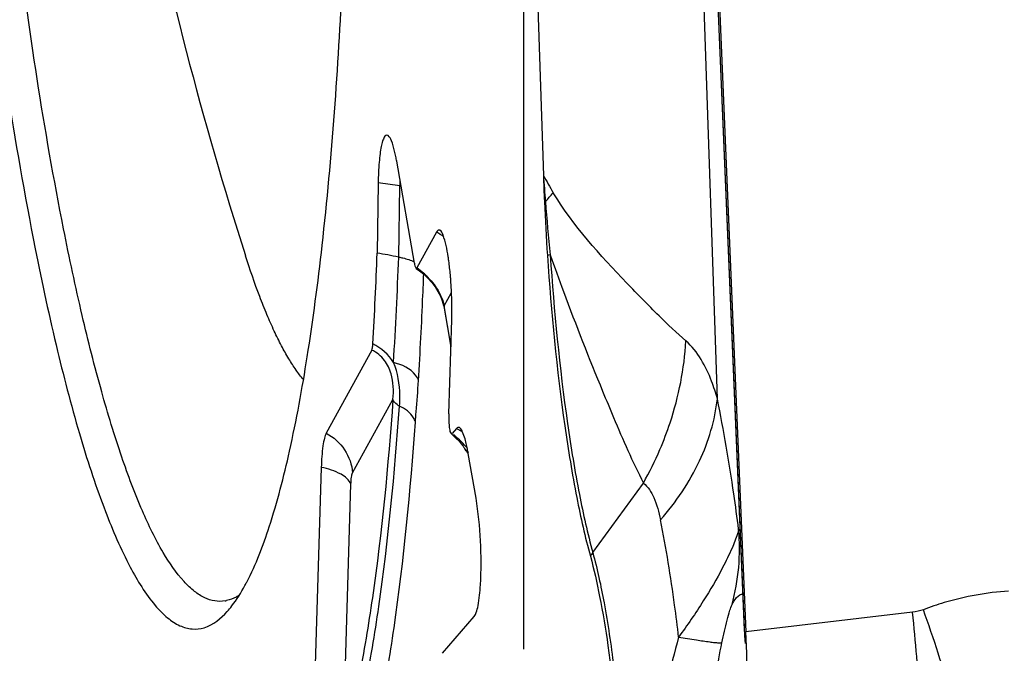
# Model space of a CAD drawing. Units: millimetres. Extents: x 0 to 841, y 0 to 594.
# Drawn here: x 412 to 415, y 107 to 109 of the extents above; entities that cross this region are included whole.
import ezdxf

# ---------------------------------------------------------------- set-up
doc = ezdxf.new("R2010")
doc.units = ezdxf.units.MM
doc.header["$LTSCALE"] = 46.255
doc.linetypes.add('CENTER', pattern=[0.6, 0.375, -0.075, 0.075, -0.075])
for name, color, linetype in [('10105084_CL', 7, 'CONTINUOUS'), ('607065213-000_CL', 7, 'CONTINUOUS'), ('607078955-000_AXIS', 7, 'CONTINUOUS')]:
    doc.layers.add(name, color=color, linetype=linetype)

msp = doc.modelspace()

# ---------------------------------------------------------------- linework, layer by layer
at = {"layer": '10105084_CL', "color": 7, "linetype": 'CONTINUOUS'}
msp.add_arc((422.9019, 111.7158), 11.1992, 191.22502, 197.7864, dxfattribs=at)
msp.add_open_spline([(412.4123, 107.9215), (412.4046, 107.9308), (412.3892, 107.9512), (412.3673, 107.9853), (412.3454, 108.0246), (412.3236, 108.0689), (412.3018, 108.1184), (412.2718, 108.1936), (412.2513, 108.2533), (412.238, 108.2947)], degree=3, knots=[0, 0, 0, 0, 0.087314, 0.18504, 0.293507, 0.412893, 0.543272, 0.68464, 1, 1, 1, 1], dxfattribs=at)
at = {"layer": '607065213-000_CL', "color": 7, "linetype": 'CONTINUOUS'}
for p, q in [((413.5083, 112.6595), (413.7412, 107.151)), ((413.5131, 112.6501), (413.7452, 107.1616)), ((413.1109, 109.26), (413.1351, 108.5364)), ((412.6679, 108.6563), (412.6667, 108.657)), ((412.7467, 108.2722), (412.6935, 108.5791)), ((412.6377, 108.5143), (412.6346, 108.302)), ((412.8133, 108.3658), (412.7542, 108.2579)), ((412.7749, 108.2386), (412.7873, 108.2267)), ((412.8347, 108.1451), (412.8363, 108.137)), ((412.8364, 108.137), (412.8567, 108.0197)), ((412.8505, 107.8187), (412.8592, 108.1011)), ((412.6185, 108.0106), (412.4812, 107.7602)), ((412.8734, 107.7745), (412.8605, 107.7594)), ((412.8843, 107.7753), (412.8821, 107.7769)), ((412.8811, 107.7357), (412.8878, 107.7281)), ((412.8878, 107.7281), (412.8928, 107.7218)), ((412.9028, 107.7291), (412.8992, 107.7427)), ((412.8928, 107.7218), (412.8936, 107.7207)), ((412.9322, 107.5643), (412.9088, 107.699)), ((412.4663, 107.6571), (412.4389, 106.7678)), ((412.8315, 107.0971), (412.9269, 107.2081)), ((413.7415, 107.1624), (413.7409, 107.1626)), ((413.7409, 107.1626), (413.7412, 107.1511)), ((413.7412, 107.1511), (413.7413, 107.1499)), ((413.7412, 107.1499), (413.743, 107.1268))]:
    msp.add_line(p, q, dxfattribs=at)
at = {"layer": '607065213-000_CL', "color": 9, "linetype": 'CONTINUOUS'}
for p, q in [((413.7407, 107.1676), (413.5088, 112.6511)), ((413.659, 107.8635), (413.6144, 109.1964)), ((412.7025, 108.5049), (412.6377, 108.5142)), ((412.6994, 108.2904), (412.7025, 108.5049)), ((413.1412, 108.4578), (413.1381, 108.4576)), ((412.8363, 108.1433), (412.8585, 108.1838)), ((412.8568, 108.0248), (412.8363, 108.1433)), ((412.5606, 107.6407), (412.682, 107.862)), ((412.8734, 107.7745), (412.8907, 107.7656)), ((413.2839, 107.4004), (413.4363, 107.6099)), ((412.5314, 106.82), (412.5556, 107.6063)), ((414.2467, 107.2205), (413.7452, 107.1616)), ((413.7405, 107.1677), (413.7407, 107.1676)), ((413.7409, 107.1626), (413.7407, 107.1676)), ((413.7452, 107.1616), (413.7446, 107.1617))]:
    msp.add_line(p, q, dxfattribs=at)
at = {"layer": '607065213-000_CL', "color": 7, "linetype": 'CONTINUOUS'}
for points in [[(412.7518, 108.2566), (412.7619, 108.2494), (412.7749, 108.2386)], [(412.7873, 108.2267), (412.7987, 108.214), (412.8088, 108.2006), (412.8176, 108.1868)], [(412.8176, 108.1868), (412.8249, 108.1728), (412.8306, 108.1588), (412.8347, 108.1451)], [(412.857, 107.7588), (412.8622, 107.7542), (412.8726, 107.7444), (412.8811, 107.7357)], [(412.8936, 107.7207), (412.896, 107.717), (412.8974, 107.7147)]]:
    msp.add_lwpolyline(points, dxfattribs=at)
for centre, radius, start, end in [((412.2582, 108.5079), 0.441, 11.1629, 13.3852), ((412.1086, 108.478), 0.5936, 9.8122, 11.2014), ((421.4164, 108.814), 8.2859, 181.91951, 182.46459), ((419.7191, 108.7396), 6.587, 182.45316, 183.86924), ((398.5735, 108.8309), 14.071, 356.73313, 357.84584), ((411.663, 108.131), 1.1966, 1.427, 4.3647), ((412.4698, 107.627), 0.4449, 11.1699, 13.2642), ((412.3235, 107.5978), 0.594, 9.8144, 11.2045), ((411.6629, 107.6133), 0.6528, 331.4489, 332.491), ((412.1602, 107.3497), 0.0963, 279.6595, 282.6227), ((408.6902, 106.9494), 5.0594, 0.462, 2.404)]:
    msp.add_arc(centre, radius, start, end, dxfattribs=at)
at = {"layer": '607065213-000_CL', "color": 9, "linetype": 'CONTINUOUS'}
for centre, radius, start, end in [((415.4215, 109.789), 2.607, 208.7164, 210.0333), ((422.3801, 109.2069), 9.2693, 184.14781, 184.63545), ((413.6075, 108.4917), 0.9051, 177.9446, 179.1664), ((412.5098, 109.0387), 0.858, 317.3814, 319.7375), ((419.3408, 108.9395), 6.2184, 184.44364, 185.92707), ((412.7382, 108.2281), 0.1568, 51.7934, 61.3785), ((399.0676, 108.7961), 13.6411, 356.54037, 357.87576), ((413.2317, 107.9991), 0.3079, 104.2923, 105.9501), ((412.6198, 108.0662), 0.234, 48.6364, 54.9666), ((397.4592, 108.8216), 15.3267, 357.58408, 357.82062), ((412.627, 108.0743), 0.2233, 45.3614, 48.6513), ((412.6292, 108.0767), 0.22, 42.0356, 45.3335), ((398.9525, 108.7539), 13.8318, 356.53639, 357.60321), ((412.5215, 107.3574), 0.5259, 48.903, 49.3055), ((412.5447, 107.384), 0.4905, 47.9212, 48.9099), ((412.5207, 108.1249), 1.0504, 330.6435, 336.7987), ((413.0786, 107.4124), 0.6472, 354.9658, 5.1733), ((413.4325, 107.2923), 0.1837, 143.9635, 148.0759), ((413.0902, 107.4117), 0.6356, 344.6712, 354.9387)]:
    msp.add_arc(centre, radius, start, end, dxfattribs=at)
at = {"layer": '607065213-000_CL', "color": 7, "linetype": 'CONTINUOUS'}
for points, knots in [([(411.8474, 114.8975), (411.8329, 114.9111), (411.8036, 114.9337), (411.7506, 114.9469), (411.6985, 114.9307), (411.6521, 114.8898), (411.6087, 114.8272), (411.5673, 114.7424), (411.5279, 114.6357), (411.4908, 114.5073), (411.4562, 114.3579), (411.4114, 114.12), (411.3652, 113.777), (411.3248, 113.3173), (411.2983, 112.8023), (411.2866, 112.2448), (411.2899, 111.6582), (411.3083, 111.0568), (411.3516, 110.2674), (411.4351, 109.351), (411.5403, 108.6405), (411.6049, 108.3155)], [0, 0, 0, 0, 0.008691, 0.01586, 0.022981, 0.031552, 0.042463, 0.05612, 0.072673, 0.092155, 0.114525, 0.139699, 0.19796, 0.265716, 0.34143, 0.423335, 0.509496, 0.597863, 0.686324, 0.855127, 1, 1, 1, 1]), ([(411.6903, 108.3753), (411.6307, 108.6754), (411.532, 109.3304), (411.4335, 110.3631), (411.3802, 111.4562), (411.3768, 112.3621), (411.4024, 113.0445), (411.4337, 113.4984), (411.4768, 113.899), (411.5307, 114.2375), (411.5863, 114.4766), (411.6377, 114.6302), (411.6754, 114.7178), (411.7148, 114.7858), (411.7562, 114.8344), (411.801, 114.8634), (411.8336, 114.867), (411.8483, 114.8651)], [0, 0, 0, 0, 0.138462, 0.29944, 0.469302, 0.633562, 0.709181, 0.778285, 0.839445, 0.891441, 0.93334, 0.950329, 0.964661, 0.976408, 0.985794, 0.993325, 1, 1, 1, 1]), ([(412.242, 107.3118), (412.2697, 107.365), (412.3189, 107.4951), (412.3775, 107.7225), (412.4292, 108.0057), (412.4909, 108.4797), (412.5392, 109.1714), (412.5567, 110.085), (412.534, 111.0639), (412.4726, 112.0424), (412.3765, 112.9548), (412.2863, 113.5314), (412.2336, 113.797)], [0, 0, 0, 0, 0.027525, 0.063525, 0.107729, 0.159566, 0.282906, 0.425794, 0.578936, 0.732273, 0.875738, 1, 1, 1, 1]), ([(412.6667, 108.657), (412.6651, 108.6579), (412.6598, 108.6578), (412.6547, 108.6501), (412.6503, 108.6388), (412.6463, 108.622), (412.6429, 108.6007), (412.6392, 108.5642), (412.638, 108.5349), (412.6377, 108.5143)], [0, 0, 0, 0, 0.036643, 0.087326, 0.167901, 0.280384, 0.423416, 0.593994, 1, 1, 1, 1]), ([(412.6872, 108.61), (412.6847, 108.6205), (412.6801, 108.6362), (412.6728, 108.6527), (412.6679, 108.6563)], [0, 0, 0, 0, 0.639215, 1, 1, 1, 1]), ([(412.1764, 107.2547), (412.1561, 107.2513), (412.1214, 107.258), (412.082, 107.284), (412.0368, 107.3275), (411.9822, 107.4086), (411.9209, 107.5352), (411.8601, 107.6977), (411.8004, 107.8946), (411.7426, 108.1241), (411.7075, 108.2882), (411.6903, 108.3753)], [0, 0, 0, 0, 0.048541, 0.077331, 0.11098, 0.195677, 0.305933, 0.442286, 0.604256, 0.790773, 1, 1, 1, 1]), ([(412.8235, 108.3713), (412.822, 108.3722), (412.8169, 108.3721), (412.8145, 108.368), (412.8133, 108.3658)], [0, 0, 0, 0, 0.411576, 1, 1, 1, 1]), ([(412.8422, 108.3256), (412.8398, 108.3362), (412.8355, 108.3515), (412.8285, 108.3684), (412.8235, 108.3713)], [0, 0, 0, 0, 0.652399, 1, 1, 1, 1]), ([(412.8503, 108.2789), (412.8497, 108.2832), (412.8475, 108.2988), (412.8447, 108.3144), (412.8422, 108.3256)], [0, 0, 0, 0, 0.273072, 1, 1, 1, 1]), ([(411.6049, 108.3155), (411.6253, 108.2123), (411.6668, 108.0201), (411.7362, 107.7558), (411.8078, 107.5377), (411.8804, 107.3688), (411.9455, 107.2611), (412, 107.2046), (412.0377, 107.1792), (412.0764, 107.1679), (412.1307, 107.1741), (412.1643, 107.2021), (412.1833, 107.2233)], [0, 0, 0, 0, 0.225702, 0.422005, 0.586492, 0.717906, 0.81635, 0.854183, 0.885678, 0.912853, 0.938832, 1, 1, 1, 1]), ([(412.6994, 108.2904), (412.6885, 108.2923), (412.6672, 108.2976), (412.6454, 108.3004), (412.6346, 108.3022)], [0, 0, 0, 0, 0.501185, 1, 1, 1, 1]), ([(412.6994, 108.2904), (412.7037, 108.2897), (412.7196, 108.2865), (412.7353, 108.2816), (412.746, 108.2766)], [0, 0, 0, 0, 0.271609, 1, 1, 1, 1]), ([(413.1471, 108.2951), (413.1588, 108.1235), (413.1823, 107.8794), (413.2315, 107.578), (413.2605, 107.4477), (413.2766, 107.3895)], [0, 0, 0, 0, 0.563171, 0.802279, 1, 1, 1, 1]), ([(412.8562, 108.2221), (412.8558, 108.227), (412.8542, 108.246), (412.8522, 108.2649), (412.8503, 108.2789)], [0, 0, 0, 0, 0.260449, 1, 1, 1, 1]), ([(412.7518, 108.2566), (412.7521, 108.2564), (412.7533, 108.2563), (412.7539, 108.2574), (412.7542, 108.2579)], [0, 0, 0, 0, 0.41257, 1, 1, 1, 1]), ([(412.8592, 108.1011), (412.8593, 108.1059), (412.8598, 108.1258), (412.8597, 108.1457), (412.8593, 108.1608)], [0, 0, 0, 0, 0.239889, 1, 1, 1, 1]), ([(412.6185, 108.0106), (412.6197, 108.0126), (412.6208, 108.019), (412.6214, 108.0251), (412.6217, 108.029)], [0, 0, 0, 0, 0.378899, 1, 1, 1, 1]), ([(412.8505, 107.8187), (412.8503, 107.8125), (412.8502, 107.7999), (412.8509, 107.7819), (412.8529, 107.7683), (412.8551, 107.7604), (412.857, 107.7588)], [0, 0, 0, 0, 0.305579, 0.625342, 0.88012, 1, 1, 1, 1]), ([(412.4812, 107.7602), (412.4787, 107.7556), (412.4748, 107.7429), (412.4687, 107.7086), (412.467, 107.6789), (412.4663, 107.6571)], [0, 0, 0, 0, 0.151521, 0.374645, 1, 1, 1, 1]), ([(412.8821, 107.7769), (412.8808, 107.7776), (412.8772, 107.7782), (412.8746, 107.7758), (412.8734, 107.7745)], [0, 0, 0, 0, 0.462787, 1, 1, 1, 1]), ([(412.8992, 107.7427), (412.8972, 107.7498), (412.8935, 107.7611), (412.8877, 107.7722), (412.8843, 107.7753)], [0, 0, 0, 0, 0.614792, 1, 1, 1, 1]), ([(412.9456, 107.3032), (412.9483, 107.3474), (412.9474, 107.4349), (412.9395, 107.522), (412.9322, 107.5643)], [0, 0, 0, 0, 0.507816, 1, 1, 1, 1]), ([(413.2766, 107.3895), (413.2876, 107.3496), (413.3075, 107.2602), (413.3414, 107.0536), (413.37, 106.761), (413.3833, 106.404), (413.3773, 106.1645), (413.3687, 106.0513)], [0, 0, 0, 0, 0.092326, 0.203898, 0.466675, 0.746921, 1, 1, 1, 1]), ([(412.1833, 107.2233), (412.188, 107.2286), (412.208, 107.2529), (412.2247, 107.2799), (412.2364, 107.3013)], [0, 0, 0, 0, 0.22403, 1, 1, 1, 1]), ([(412.9269, 107.2081), (412.9299, 107.2115), (412.9344, 107.2225), (412.9419, 107.254), (412.9443, 107.2822), (412.9456, 107.3032)], [0, 0, 0, 0, 0.138671, 0.355338, 1, 1, 1, 1]), ([(412.2191, 107.2723), (412.2161, 107.2703), (412.2043, 107.2631), (412.1912, 107.2579), (412.1813, 107.2557)], [0, 0, 0, 0, 0.264138, 1, 1, 1, 1])]:
    msp.add_open_spline(points, degree=3, knots=knots, dxfattribs=at)
at = {"layer": '607065213-000_CL', "color": 9, "linetype": 'CONTINUOUS'}
for points, knots in [([(413.5645, 108.0379), (413.5366, 108.0623), (413.4764, 108.1197), (413.3366, 108.2623), (413.2256, 108.3844), (413.1645, 108.4842)], [0, 0, 0, 0, 0.185206, 0.415081, 1, 1, 1, 1]), ([(413.1557, 108.2974), (413.1672, 108.1275), (413.1906, 107.8857), (413.2393, 107.5872), (413.268, 107.4581), (413.2839, 107.4004)], [0, 0, 0, 0, 0.563173, 0.80228, 1, 1, 1, 1]), ([(413.1557, 108.2974), (413.1689, 108.2603), (413.2189, 108.1224), (413.2722, 107.9857), (413.3134, 107.8867)], [0, 0, 0, 0, 0.268472, 1, 1, 1, 1]), ([(412.7926, 108.224), (412.7984, 108.2175), (412.8177, 108.1936), (412.8318, 108.1649), (412.8363, 108.1433)], [0, 0, 0, 0, 0.283463, 1, 1, 1, 1]), ([(413.4862, 107.711), (413.4975, 107.7373), (413.5373, 107.8424), (413.5596, 107.9543), (413.5645, 108.0379)], [0, 0, 0, 0, 0.254493, 1, 1, 1, 1]), ([(413.659, 107.8635), (413.654, 107.8814), (413.6338, 107.9444), (413.6004, 108.006), (413.5645, 108.0379)], [0, 0, 0, 0, 0.279224, 1, 1, 1, 1]), ([(412.682, 107.862), (412.6848, 107.8876), (412.6831, 107.9296), (412.6585, 107.9823), (412.6334, 108.0035), (412.6185, 108.0106)], [0, 0, 0, 0, 0.450003, 0.712095, 1, 1, 1, 1]), ([(412.7591, 107.9183), (412.7574, 107.9243), (412.7412, 107.9527), (412.7086, 107.9666), (412.6839, 107.9729)], [0, 0, 0, 0, 0.19694, 1, 1, 1, 1]), ([(412.7019, 107.8419), (412.7026, 107.8525), (412.7041, 107.8967), (412.697, 107.9419), (412.6839, 107.9729)], [0, 0, 0, 0, 0.240151, 1, 1, 1, 1]), ([(412.7496, 107.7935), (412.7503, 107.8037), (412.7534, 107.8453), (412.7572, 107.8869), (412.7591, 107.9183)], [0, 0, 0, 0, 0.246347, 1, 1, 1, 1]), ([(413.3134, 107.8867), (413.3243, 107.8602), (413.363, 107.767), (413.4035, 107.6744), (413.4363, 107.6099)], [0, 0, 0, 0, 0.283643, 1, 1, 1, 1]), ([(412.682, 107.862), (412.6678, 107.6622), (412.641, 107.3805), (412.5836, 107.0337), (412.55, 106.8862), (412.5314, 106.82)], [0, 0, 0, 0, 0.570204, 0.804196, 1, 1, 1, 1]), ([(412.7019, 107.8419), (412.6994, 107.8431), (412.6912, 107.8478), (412.6837, 107.8555), (412.682, 107.862)], [0, 0, 0, 0, 0.288934, 1, 1, 1, 1]), ([(413.4877, 107.499), (413.5344, 107.5524), (413.612, 107.6661), (413.652, 107.799), (413.659, 107.8635)], [0, 0, 0, 0, 0.522026, 1, 1, 1, 1]), ([(413.7232, 107.4708), (413.7186, 107.5062), (413.7004, 107.6376), (413.6784, 107.7685), (413.659, 107.8635)], [0, 0, 0, 0, 0.269225, 1, 1, 1, 1]), ([(412.5497, 106.7888), (412.5685, 106.8557), (412.6025, 107.0047), (412.6605, 107.3552), (412.6875, 107.6399), (412.7019, 107.8419)], [0, 0, 0, 0, 0.195803, 0.429795, 1, 1, 1, 1]), ([(412.7496, 107.7935), (412.7484, 107.7981), (412.7385, 107.8194), (412.7184, 107.834), (412.7019, 107.8419)], [0, 0, 0, 0, 0.209358, 1, 1, 1, 1]), ([(412.5936, 106.7139), (412.6129, 106.7825), (412.6477, 106.9353), (412.7071, 107.2945), (412.7349, 107.5864), (412.7496, 107.7935)], [0, 0, 0, 0, 0.195804, 0.429796, 1, 1, 1, 1]), ([(412.4812, 107.7602), (412.5031, 107.7483), (412.5413, 107.7138), (412.5586, 107.665), (412.5606, 107.6407)], [0, 0, 0, 0, 0.504398, 1, 1, 1, 1]), ([(412.9059, 107.7148), (412.9048, 107.7161), (412.8998, 107.722), (412.8946, 107.7276), (412.8905, 107.7318)], [0, 0, 0, 0, 0.234296, 1, 1, 1, 1]), ([(412.5556, 107.6063), (412.5507, 107.6196), (412.5202, 107.6431), (412.4868, 107.6529), (412.4663, 107.6572)], [0, 0, 0, 0, 0.402398, 1, 1, 1, 1]), ([(412.5556, 107.6063), (412.5559, 107.6136), (412.5568, 107.625), (412.5585, 107.6369), (412.5606, 107.6407)], [0, 0, 0, 0, 0.626118, 1, 1, 1, 1]), ([(413.4363, 107.6099), (413.4502, 107.5988), (413.4726, 107.5619), (413.483, 107.522), (413.4877, 107.499)], [0, 0, 0, 0, 0.431448, 1, 1, 1, 1]), ([(413.5425, 107.146), (413.5387, 107.1782), (413.5238, 107.2963), (413.5051, 107.414), (413.4877, 107.499)], [0, 0, 0, 0, 0.271948, 1, 1, 1, 1]), ([(413.7232, 107.4708), (413.7221, 107.4661), (413.7167, 107.4466), (413.7096, 107.4277), (413.7033, 107.4137)], [0, 0, 0, 0, 0.238468, 1, 1, 1, 1]), ([(413.2839, 107.4004), (413.2977, 107.3505), (413.3218, 107.2371), (413.3606, 106.9749), (413.3768, 106.7619), (413.3831, 106.6128)], [0, 0, 0, 0, 0.195443, 0.436775, 1, 1, 1, 1]), ([(413.7033, 107.4137), (413.6944, 107.394), (413.6681, 107.3396), (413.6151, 107.2497), (413.5686, 107.1813), (413.5425, 107.146)], [0, 0, 0, 0, 0.207361, 0.578535, 1, 1, 1, 1]), ([(414.536, 107.2846), (414.4705, 107.2802), (414.3832, 107.2644), (414.3001, 107.2363), (414.2794, 107.2285)], [0, 0, 0, 0, 0.747497, 1, 1, 1, 1]), ([(413.7032, 107.2437), (413.7049, 107.2471), (413.7109, 107.2581), (413.7191, 107.2689), (413.727, 107.273)], [0, 0, 0, 0, 0.299934, 1, 1, 1, 1]), ([(413.6728, 107.1291), (413.6774, 107.152), (413.6848, 107.1847), (413.6957, 107.2226), (413.7005, 107.2383), (413.7032, 107.2437)], [0, 0, 0, 0, 0.589151, 0.846748, 1, 1, 1, 1]), ([(414.3861, 106.8807), (414.3792, 106.9086), (414.3482, 107.0259), (414.3108, 107.1415), (414.2794, 107.2285)], [0, 0, 0, 0, 0.236872, 1, 1, 1, 1]), ([(414.269, 106.8691), (414.2688, 106.8973), (414.2658, 107.0147), (414.2567, 107.1319), (414.2467, 107.2205)], [0, 0, 0, 0, 0.240493, 1, 1, 1, 1]), ([(413.5425, 107.146), (413.53, 107.1005), (413.485, 106.9258), (413.453, 106.7473), (413.4408, 106.6146)], [0, 0, 0, 0, 0.261324, 1, 1, 1, 1]), ([(413.5425, 107.146), (413.5602, 107.143), (413.5914, 107.1379), (413.6276, 107.1325), (413.6497, 107.1298), (413.6608, 107.1287), (413.6679, 107.1286), (413.6717, 107.1285), (413.6728, 107.1291)], [0, 0, 0, 0, 0.410302, 0.720517, 0.833599, 0.917768, 0.97306, 1, 1, 1, 1]), ([(413.5845, 106.3486), (413.5851, 106.4126), (413.5929, 106.5416), (413.6123, 106.736), (413.6397, 106.9322), (413.6593, 107.0637), (413.6728, 107.1291)], [0, 0, 0, 0, 0.244164, 0.492847, 0.745278, 1, 1, 1, 1])]:
    msp.add_open_spline(points, degree=3, knots=knots, dxfattribs=at)
at = {"layer": '607065213-000_CL', "color": 7, "linetype": 'CONTINUOUS'}
for points in [[(412.7467, 108.2722), (412.747, 108.2667), (412.7488, 108.2612), (412.7518, 108.2566)], [(412.857, 107.7588), (412.8579, 107.7581), (412.8597, 107.7585), (412.8605, 107.7594)], [(412.9086, 107.7003), (412.904, 107.7043), (412.9001, 107.7093), (412.8973, 107.7148)]]:
    msp.add_open_spline(points, degree=3, dxfattribs=at)
at = {"layer": '607065213-000_CL', "color": 9, "linetype": 'CONTINUOUS'}
for points in [[(412.8363, 108.1433), (412.836, 108.1413), (412.836, 108.1391), (412.8364, 108.137)], [(412.6839, 107.9729), (412.669, 107.9965), (412.6468, 108.0169), (412.6217, 108.029)], [(412.8905, 107.7318), (412.885, 107.7374), (412.8793, 107.7428), (412.8735, 107.7481)], [(412.8973, 107.7148), (412.9002, 107.7091), (412.9045, 107.704), (412.9095, 107.7001)], [(413.727, 107.273), (413.7298, 107.2744), (413.7329, 107.2754), (413.736, 107.2753)], [(414.2794, 107.2285), (414.2689, 107.2246), (414.2579, 107.2218), (414.2467, 107.2205)]]:
    msp.add_open_spline(points, degree=3, dxfattribs=at)
at = {"layer": '607078955-000_AXIS', "color": 1, "linetype": 'CENTER'}
msp.add_line((413.0763, 86.2949), (413.0763, 172.4663), dxfattribs=at)

doc.saveas('drawing.dxf')
